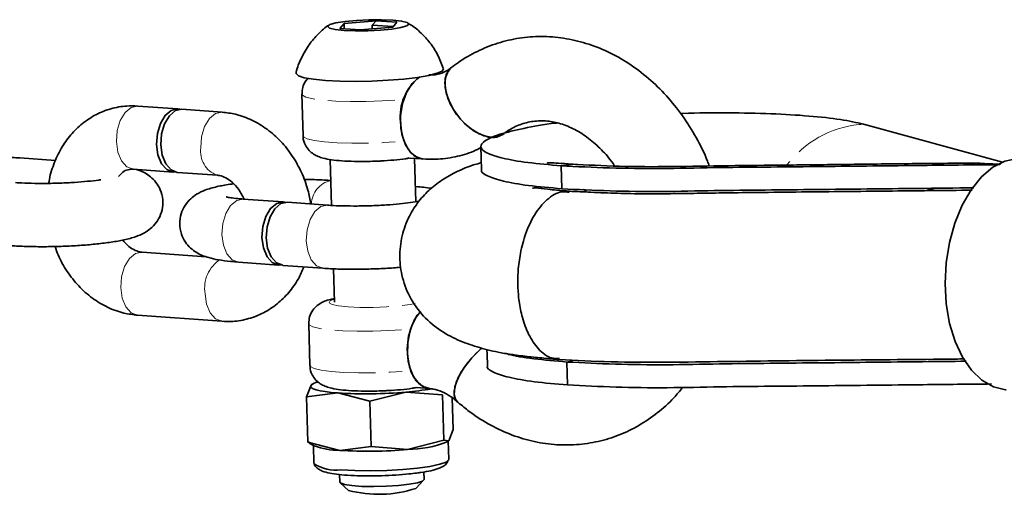
# Model space of a CAD drawing. Units: millimetres. Extents: x -22138 to 41718, y 767 to 53540.
# Drawn here: x 8950 to 9044, y 20110 to 20155 of the extents above; entities that cross this region are included whole.
import ezdxf

# ---------------------------------------------------------------- set-up
doc = ezdxf.new("R2010")
doc.units = ezdxf.units.MM
doc.linetypes.add('PHANTOM', pattern=[12.7, 6.35, -1.27, 1.27, -1.27, 1.27, -1.27])

msp = doc.modelspace()

# ---------------------------------------------------------------- linework, layer by layer
at = {"color": 7, "linetype": 'Continuous', "lineweight": 35}
for p, q in [((8984.1771, 20155.2861), (8981.1138, 20155.0195)), ((8983.7781, 20154.8675), (8984.1771, 20155.2861)), ((8984.1771, 20155.2861), (8986.1292, 20155.145)), ((8985.7326, 20154.6854), (8986.1292, 20155.145)), ((8981.1138, 20155.0195), (8980.7171, 20154.5599)), ((8982.6692, 20154.4186), (8980.7171, 20154.5599)), ((8981.1283, 20154.5301), (8981.1138, 20155.0195)), ((8982.6692, 20154.4186), (8985.7326, 20154.6854)), ((8985.7656, 20154.7237), (8983.7781, 20154.8675)), ((8983.7885, 20154.5162), (8983.7781, 20154.8675)), ((8977.1141, 20148.3213), (8977.2316, 20144.3599)), ((8965.3324, 20146.9117), (8961.5324, 20147.1866)), ((8969.5323, 20146.6079), (8965.7324, 20146.8828)), ((9043.5974, 20141.8747), (9030.4248, 20145.4682)), ((8953.737, 20142.0197), (8950.331, 20142.266)), ((8979.7993, 20142.115), (8979.9285, 20137.7619)), ((8987.3249, 20142.2586), (8988.5814, 20142.1676)), ((8987.9219, 20138.1028), (8987.7996, 20142.2242)), ((8961.0996, 20141.2023), (8964.8995, 20140.9274)), ((8961.0996, 20141.2023), (8961.1397, 20141.2001)), ((9001.7099, 20141.5206), (9001.7745, 20139.3418)), ((9041.1515, 20141.7696), (9043.4423, 20141.6817)), ((8965.2995, 20140.8984), (8969.0995, 20140.6236)), ((8987.9304, 20139.5464), (8987.8789, 20139.5501)), ((9037.2389, 20139.3897), (9036.2083, 20139.1559)), ((8975.3404, 20138.089), (8971.5404, 20138.3639)), ((8979.5403, 20137.7852), (8975.7404, 20138.06)), ((8968.0377, 20132.8865), (8961.9436, 20133.3272)), ((8971.1076, 20132.3795), (8974.9075, 20132.1046)), ((8975.3075, 20132.0757), (8979.1075, 20131.8008)), ((8980.1069, 20131.7481), (8980.2006, 20128.5881)), ((8961.5107, 20127.3429), (8969.5106, 20126.7642)), ((8977.7605, 20126.5332), (8977.878, 20122.5718)), ((9002.791, 20123.0079), (9002.2623, 20122.9017)), ((9002.2623, 20122.9017), (9002.3269, 20120.7228)), ((8977.5534, 20119.6082), (8977.983, 20120.7007)), ((8978.115, 20120.8045), (8978.0365, 20120.7578)), ((8987.9714, 20120.4705), (8989.2278, 20120.3796)), ((8980.5385, 20119.9661), (8977.5534, 20119.6083)), ((8977.6809, 20115.3112), (8977.5534, 20119.6083)), ((8983.5578, 20119.1739), (8980.5385, 20119.9661)), ((8986.9895, 20120.0492), (8983.5575, 20119.1739)), ((8990.4556, 20119.7745), (8986.9895, 20120.0492)), ((8990.5829, 20115.4775), (8990.4554, 20119.7745)), ((8991.4761, 20116.5124), (8991.387, 20119.5137)), ((8983.6853, 20114.8769), (8983.5578, 20119.1739)), ((8991.0465, 20115.4199), (8991.4761, 20116.5124)), ((8977.6809, 20115.3112), (8980.7001, 20114.5191)), ((8977.8396, 20115.2915), (8977.6809, 20115.3112)), ((8977.7906, 20115.1995), (8978.289, 20114.9415)), ((8978.2031, 20114.986), (8978.2538, 20113.2777)), ((8980.7001, 20114.5191), (8983.6853, 20114.8769)), ((8983.685, 20114.8769), (8987.1511, 20114.6023)), ((8987.1511, 20114.6023), (8990.5831, 20115.4775)), ((8990.5828, 20115.4775), (8991.0465, 20115.4199)), ((8990.9145, 20115.3161), (8990.993, 20115.3628)), ((8991.0482, 20113.6573), (8990.9957, 20115.4262)), ((8980.686, 20112.2294), (8980.707, 20111.5212)), ((8988.7035, 20111.7584), (8988.6824, 20112.4679)), ((8980.7467, 20111.4483), (8981.5282, 20110.7255)), ((8987.9308, 20110.9154), (8988.6682, 20111.6834))]:
    msp.add_line(p, q, dxfattribs=at)
at = {"color": 7, "linetype": 'PHANTOM', "lineweight": 18}
msp.add_line((8987.879, 20139.5488), (8987.9295, 20139.5464), dxfattribs=at)
at = {"color": 7, "linetype": 'Continuous', "lineweight": 35, "flags": 128}
for points in [[(8985.7304, 20155.3368), (8986.5693, 20155.2442), (8987.1002, 20155.1133), (8987.2711, 20154.9569), (8987.0654, 20154.7902), (8986.5031, 20154.6296), (8985.6394, 20154.4909), (8984.5587, 20154.3875), (8983.3669, 20154.3296), (8982.1806, 20154.3229), (8981.1159, 20154.3681), (8980.2771, 20154.4606), (8979.7462, 20154.5915), (8979.5752, 20154.748), (8979.781, 20154.9147), (8980.3432, 20155.0752), (8981.207, 20155.214), (8982.2876, 20155.3174), (8983.4794, 20155.3752), (8984.6658, 20155.3819), (8985.7304, 20155.3368)], [(8990.5429, 20150.7395), (8990.5462, 20150.7272), (8990.418, 20150.5119), (8989.9455, 20150.2959), (8989.1524, 20150.0898), (8988.0785, 20149.9039), (8986.7776, 20149.7478), (8985.3151, 20149.629), (8983.7641, 20149.5538), (8982.2026, 20149.5257), (8980.7087, 20149.5462), (8979.3574, 20149.6143), (8978.2165, 20149.7264), (8977.3431, 20149.8771), (8976.7811, 20150.0589), (8976.5587, 20150.2624), (8976.5596, 20150.3237)], [(8991.2855, 20150.8253), (8991.2163, 20150.77), (8990.8159, 20150.1928), (8990.6735, 20149.3898), (8990.802, 20148.4325), (8991.1897, 20147.4059), (8991.8024, 20146.4012), (8992.5855, 20145.5076), (8993.4696, 20144.8046), (8994.3759, 20144.3546), (8995.224, 20144.1976), (8995.3927, 20144.2042)], [(8996.1792, 20144.497), (8995.6023, 20144.2345), (8994.8121, 20144.238), (8993.925, 20144.5449), (8993.0197, 20145.1279), (8992.1767, 20145.9352), (8991.4709, 20146.8951), (8990.9651, 20147.9222), (8990.7041, 20148.9255), (8990.7111, 20149.8155), (8990.9855, 20150.5133), (8991.2634, 20150.8084)], [(8988.5828, 20142.1675), (8988.4511, 20142.1831), (8987.7731, 20142.4749), (8987.1926, 20143.0939), (8986.7611, 20143.9851), (8986.517, 20145.0692), (8986.482, 20146.2501), (8986.6591, 20147.4227), (8987.0327, 20148.4829), (8987.5695, 20149.3364), (8988.2219, 20149.9074), (8988.2634, 20149.9314)], [(8965.5314, 20146.8784), (8965.3413, 20146.9111), (8964.7169, 20146.7799), (8964.1407, 20146.3039), (8963.682, 20145.5403), (8963.3963, 20144.5811), (8963.318, 20143.5421)], [(8965.7324, 20146.8828), (8965.1169, 20146.7511), (8964.5407, 20146.275), (8964.082, 20145.5113), (8963.7963, 20144.5522), (8963.7181, 20143.5133)], [(8986.4728, 20145.654), (8986.6139, 20144.5088), (8986.9555, 20143.5099), (8987.4672, 20142.7463), (8988.1035, 20142.2858), (8988.5814, 20142.1676)], [(8963.318, 20143.5421), (8963.4566, 20142.5487), (8963.7953, 20141.7207), (8964.2933, 20141.1578), (8964.8905, 20140.9281), (8965.1013, 20140.9318)], [(8963.7181, 20143.5133), (8963.8566, 20142.5198), (8964.1953, 20141.6917), (8964.6933, 20141.1288), (8965.2905, 20140.8991), (8965.2995, 20140.8984)], [(8994.1048, 20143.3477), (8994.1372, 20142.2582), (8994.1695, 20141.1689)], [(9045.5481, 20142.2157), (9045.0236, 20142.2185), (9043.8417, 20141.9704), (9042.6892, 20141.3776), (9041.6031, 20140.4591), (9040.6183, 20139.2444), (9039.7664, 20137.7726), (9039.0748, 20136.0909), (9038.5658, 20134.2536), (9038.2557, 20132.3194), (9038.1545, 20130.3506), (9038.2654, 20128.4107), (9038.5849, 20126.5618), (9039.1026, 20124.8634), (9039.8021, 20123.3701), (9040.6607, 20122.1299), (9041.6509, 20121.1826), (9042.7408, 20120.5588), (9043.8955, 20120.2783), (9043.961, 20120.273)], [(9003.2846, 20141.6454), (9002.9081, 20141.6753), (9001.7099, 20141.5206)], [(9003.8032, 20139.2707), (9003.912, 20139.2258), (9004.1172, 20139.1284)], [(8975.5389, 20138.0557), (8975.3494, 20138.0883), (8974.7249, 20137.9573), (8974.1487, 20137.4811), (8973.69, 20136.7175), (8973.4043, 20135.7583), (8973.3261, 20134.7194)], [(8975.7404, 20138.06), (8975.125, 20137.9283), (8974.5487, 20137.4522), (8974.09, 20136.6885), (8973.8044, 20135.7294), (8973.7261, 20134.6905)], [(8973.3261, 20134.7194), (8973.4647, 20133.7259), (8973.8034, 20132.8979), (8974.3014, 20132.335), (8974.8986, 20132.1053), (8975.1087, 20132.109)], [(8973.7261, 20134.6905), (8973.8646, 20133.6971), (8974.2033, 20132.8689), (8974.7013, 20132.3062), (8975.2986, 20132.0763), (8975.3075, 20132.0757)], [(8988.3565, 20127.7056), (8988.0688, 20127.3588), (8987.5689, 20126.4457), (8987.2419, 20125.348), (8987.1171, 20124.1634), (8987.2054, 20122.9971), (8987.4991, 20121.9526), (8987.972, 20121.1229), (8988.5821, 20120.5817), (8989.2278, 20120.3796)], [(8989.1999, 20120.3819), (8988.9221, 20120.4354), (8988.2631, 20120.8126), (8987.7154, 20121.5058), (8987.3278, 20122.4535), (8987.1346, 20123.5713), (8987.1531, 20124.7601), (8987.3815, 20125.9141), (8987.7997, 20126.9309), (8988.3615, 20127.7108)], [(8991.832, 20119.1638), (8991.7333, 20119.2703), (8991.5514, 20119.8009), (8991.6294, 20120.5416), (8991.9605, 20121.4265), (8992.5152, 20122.3769), (8993.2442, 20123.3085), (8994.0827, 20124.1384), (8994.189, 20124.229)], [(8994.2087, 20124.2455), (8993.6542, 20123.7411), (8992.8616, 20122.8504), (8992.2126, 20121.8987), (8991.7647, 20120.9707), (8991.5578, 20120.1487), (8991.6103, 20119.5058), (8991.8417, 20119.1553)], [(8994.6758, 20124.1013), (8994.6896, 20123.6394), (8994.7219, 20122.5499)], [(8980.5385, 20119.9661), (8979.8931, 20120.0222), (8979.3254, 20120.0914), (8978.8451, 20120.1723), (8978.4605, 20120.2637), (8978.178, 20120.364), (8978.0025, 20120.4715), (8977.9372, 20120.5844), (8977.983, 20120.7007)], [(8991.0482, 20113.6573), (8991.0434, 20113.6201), (8990.7983, 20113.4067), (8990.1959, 20113.1969), (8989.2713, 20113.0028), (8988.0781, 20112.8357), (8986.6858, 20112.7053), (8985.1752, 20112.6192), (8983.6342, 20112.5825), (8982.1523, 20112.5972), (8980.8155, 20112.6624)], [(8980.707, 20111.5212), (8980.7714, 20111.4283), (8981.157, 20111.2868), (8981.8579, 20111.1767), (8982.8117, 20111.1076), (8983.9339, 20111.0859), (8985.1245, 20111.1135), (8986.2779, 20111.1877), (8987.2915, 20111.3021), (8988.0754, 20111.4466), (8988.5598, 20111.6081), (8988.7035, 20111.7584)]]:
    msp.add_lwpolyline(points, dxfattribs=at)
at = {"color": 7, "linetype": 'PHANTOM', "lineweight": 18, "flags": 128}
for points in [[(8985.9351, 20147.7601), (8984.7203, 20147.6794), (8983.214, 20147.6242), (8981.7292, 20147.617), (8980.3458, 20147.6583), (8979.1385, 20147.7455), (8978.1722, 20147.8743), (8977.4992, 20148.0376), (8977.1557, 20148.2266), (8977.1141, 20148.3217)], [(8961.5324, 20147.1866), (8960.917, 20147.0548), (8960.3407, 20146.5787), (8959.8821, 20145.8151), (8959.5964, 20144.8559), (8959.5181, 20143.817)], [(8969.5337, 20146.6078), (8968.9169, 20146.4762), (8968.3406, 20146.0001), (8967.882, 20145.2364), (8967.5963, 20144.2773), (8967.518, 20143.2384)], [(8959.5181, 20143.817), (8959.6567, 20142.8236), (8959.9954, 20141.9955), (8960.4934, 20141.4327), (8961.0906, 20141.2029), (8961.0996, 20141.2023)], [(8977.2316, 20144.3599), (8977.2733, 20144.2651), (8977.6168, 20144.0762), (8978.2898, 20143.9128), (8979.256, 20143.7841), (8980.4634, 20143.6967), (8981.8467, 20143.6556), (8983.3316, 20143.6627), (8984.8379, 20143.7179), (8986.0527, 20143.7985)], [(8971.5404, 20138.3639), (8970.925, 20138.232), (8970.3487, 20137.756), (8969.8901, 20136.9924), (8969.6044, 20136.0332), (8969.5261, 20134.9942)], [(8979.5393, 20137.7852), (8978.9249, 20137.6534), (8978.3486, 20137.1774), (8977.89, 20136.4137), (8977.6043, 20135.4546), (8977.526, 20134.4156)], [(8969.5261, 20134.9942), (8969.6647, 20134.0008), (8970.0034, 20133.1728), (8970.5014, 20132.6099), (8971.0986, 20132.3802), (8971.1076, 20132.3795)], [(8977.526, 20134.4156), (8977.6646, 20133.4222), (8978.0033, 20132.5942), (8978.5013, 20132.0313), (8979.0985, 20131.8015), (8979.1075, 20131.8008)], [(8959.9293, 20129.9576), (8960.0076, 20130.9965), (8960.2933, 20131.9557), (8960.7519, 20132.7193), (8961.3282, 20133.1955), (8961.9436, 20133.3272)], [(8961.5107, 20127.3429), (8961.5018, 20127.3436), (8960.9046, 20127.5733), (8960.4066, 20128.1361), (8960.0679, 20128.9642), (8959.9293, 20129.9576)], [(8969.512, 20126.7641), (8969.5017, 20126.7648), (8968.9045, 20126.9947), (8968.4065, 20127.5574), (8968.0678, 20128.3856), (8967.9292, 20129.379)], [(8980.1924, 20128.867), (8979.8039, 20128.7084), (8979.7122, 20128.5328), (8979.9839, 20128.3713), (8980.5971, 20128.2369), (8981.5021, 20128.1406), (8982.6255, 20128.0902), (8983.8764, 20128.0897), (8985.1535, 20128.1392), (8986.3532, 20128.2347), (8987.3784, 20128.3684), (8987.8558, 20128.4586)], [(8986.5816, 20125.972), (8985.3667, 20125.8913), (8983.8605, 20125.8362), (8982.3756, 20125.829), (8980.9923, 20125.8702), (8979.7849, 20125.9575), (8978.8187, 20126.0863), (8978.1457, 20126.2495), (8977.8022, 20126.4384), (8977.7605, 20126.5336)], [(8977.878, 20122.5718), (8977.9197, 20122.477), (8978.2632, 20122.288), (8978.9362, 20122.1248), (8979.9024, 20121.9961), (8981.1098, 20121.9087), (8982.4932, 20121.8675), (8983.978, 20121.8747), (8985.4843, 20121.9298), (8986.6991, 20122.0105)]]:
    msp.add_lwpolyline(points, dxfattribs=at)
at = {"color": 7, "linetype": 'Continuous', "lineweight": 35}
for centre, radius, start, end in [((8991.2239, 20146.1785), 4.78, 128.269288, 186.299723), ((8978.971, 20119.4612), 1.5851, 102.977101, 128.562461), ((8983.2075, 20163.2171), 43.3333, 266.468851, 275.007011), ((8985.0509, 20144.5044), 24.5319, 274.532397, 280.214415), ((8980.7386, 20121.8301), 7.3111, 250.424446, 269.698842), ((8986.9739, 20125.8138), 11.2129, 270.905551, 290.574796), ((8983.3686, 20157.7439), 43.3071, 266.467323, 275.010656), ((8980.3382, 20116.3152), 3.6839, 235.540824, 277.444618), ((8984.4087, 20121.6371), 11.2855, 255.212391, 288.185395)]:
    msp.add_arc(centre, radius, start, end, dxfattribs=at)
at = {"color": 7, "linetype": 'PHANTOM', "lineweight": 18}
for centre, radius, start, end in [((9031.0392, 20135.5499), 9.9461, 96.120375, 142.504227), ((9030.7765, 20136.5685), 8.9066, 92.263484, 95.138721), ((8969.9193, 20142.8966), 2.4255, 171.900872, 249.371965), ((8980.408, 20137.7957), 2.396, 103.263619, 177.610601), ((8971.1254, 20129.9144), 3.2407, 122.969269, 189.509975)]:
    msp.add_arc(centre, radius, start, end, dxfattribs=at)
at = {"color": 7, "linetype": 'Continuous', "lineweight": 35}
for points, knots in [([(8990.5299, 20150.7701), (8990.3664, 20151.2061), (8990.0458, 20152.0606), (8989.3122, 20153.1819), (8988.466, 20154.1108), (8987.7357, 20154.7352), (8987.2721, 20155.0023), (8987.1474, 20155.0742)], [0, 0, 0, 0, 0.2492168, 0.488496, 0.7129752, 0.9227858, 1, 1, 1, 1]), ([(8979.7003, 20154.8793), (8979.6971, 20154.8774), (8979.3159, 20154.6586), (8978.6594, 20154.0365), (8977.7492, 20153.0158), (8977.0534, 20151.7749), (8976.6509, 20150.8577), (8976.5711, 20150.3567), (8976.5685, 20150.3405)], [0, 0, 0, 0, 0.00195668, 0.2345165, 0.47511454, 0.7295996, 0.99126649, 1, 1, 1, 1]), ([(9015.7753, 20141.5), (9015.7216, 20141.6548), (9015.3943, 20142.5978), (9014.5545, 20144.2179), (9013.2611, 20146.3082), (9011.7364, 20148.1958), (9010.0312, 20149.8588), (9008.1657, 20151.2621), (9006.1749, 20152.3792), (9004.0954, 20153.1885), (9001.9677, 20153.6769), (8999.8321, 20153.839), (8997.7277, 20153.6777), (8995.6888, 20153.2027), (8993.7502, 20152.4236), (8992.289, 20151.5774), (8991.4955, 20150.9825), (8991.2643, 20150.8091)], [0, 0, 0, 0, 0.0147763, 0.0900284, 0.1653694, 0.2407523, 0.3160807, 0.3912016, 0.4659165, 0.5400172, 0.613346, 0.6858494, 0.7576131, 0.8288463, 0.89983, 0.9708021, 1, 1, 1, 1]), ([(8991.2643, 20150.8091), (8991.1626, 20150.7352), (8990.8064, 20150.4762), (8990.1734, 20150.2092), (8989.5744, 20150.1237), (8989.2128, 20150.1438), (8989.1585, 20150.1468)], [0, 0, 0, 0, 0.150071, 0.5259448, 0.9287852, 1, 1, 1, 1]), ([(8977.7177, 20149.8278), (8977.6455, 20149.7575), (8977.4149, 20149.5331), (8977.1535, 20149), (8977.1399, 20148.5406), (8977.1336, 20148.3254)], [0, 0, 0, 0, 0.19509825, 0.6229554, 1, 1, 1, 1]), ([(8961.5324, 20147.1866), (8961.1873, 20147.1975), (8960.3285, 20147.2246), (8958.9747, 20146.9795), (8957.5469, 20146.4167), (8956.2581, 20145.5722), (8955.1433, 20144.4811), (8954.2184, 20143.1728), (8953.5421, 20141.6719), (8953.1698, 20140.5413), (8953.1044, 20139.9112), (8953.0984, 20139.8535)], [0, 0, 0, 0, 0.0860245, 0.2141195, 0.3411167, 0.467512, 0.5945367, 0.7231778, 0.8539093, 0.9866384, 1, 1, 1, 1]), ([(8977.9445, 20137.9006), (8977.8701, 20138.3356), (8977.694, 20139.3641), (8977.1051, 20140.9088), (8976.243, 20142.4806), (8975.1419, 20143.8692), (8973.8445, 20145.0261), (8972.3905, 20145.8959), (8970.9319, 20146.4356), (8969.9623, 20146.555), (8969.5323, 20146.6079)], [0, 0, 0, 0, 0.0973049, 0.2301249, 0.3635153, 0.497349, 0.6311806, 0.7642062, 0.8954132, 1, 1, 1, 1]), ([(8996.1774, 20144.4955), (8996.337, 20144.6129), (8996.8624, 20144.9993), (8997.8125, 20145.4667), (8999.058, 20145.7845), (9000.3459, 20145.8099), (9001.6833, 20145.5509), (9003.0086, 20145.0126), (9004.3305, 20144.179), (9005.5461, 20143.0716), (9006.3723, 20142.1621), (9006.7338, 20141.5777), (9006.7798, 20141.5034)], [0, 0, 0, 0, 0.0515705, 0.1697763, 0.2920479, 0.4193754, 0.5309982, 0.6496665, 0.7635629, 0.8745347, 0.9840485, 1, 1, 1, 1]), ([(9030.4248, 20145.4682), (9029.7469, 20145.6214), (9028.3906, 20145.9281), (9025.327, 20146.2613), (9021.6897, 20146.482), (9017.6024, 20146.5545), (9014.6314, 20146.5478), (9013.1285, 20146.4813), (9013.0583, 20146.4782)], [0, 0, 0, 0, 0.1979778, 0.3961551, 0.5940133, 0.7921541, 0.9902952, 1, 1, 1, 1]), ([(9001.3025, 20145.5817), (9001.279, 20145.579), (9000.0345, 20145.4383), (8998.1005, 20145.0725), (8995.7541, 20144.5133), (8994.3763, 20143.911), (8993.939, 20143.3118), (8994.5094, 20142.7425), (8996.0407, 20142.2359), (8998.4172, 20141.8073), (9000.6127, 20141.6161), (9001.7099, 20141.5206)], [0, 0, 0, 0, 0.0023987, 0.1270537, 0.2518491, 0.3764345, 0.5011992, 0.6259639, 0.7505507, 0.8753381, 1, 1, 1, 1]), ([(8977.2522, 20144.3753), (8977.2466, 20144.3294), (8977.2091, 20144.025), (8977.4093, 20143.5091), (8977.778, 20142.9672), (8978.2242, 20142.6084), (8978.6839, 20142.3782), (8979.2188, 20142.2097), (8979.9098, 20142.0812), (8980.8895, 20141.9808), (8982.0666, 20141.9299), (8983.226, 20141.9233), (8983.9485, 20141.9532), (8984.2434, 20141.9653)], [0, 0, 0, 0, 0.01491453, 0.09900115, 0.16832614, 0.23278751, 0.29972206, 0.38026295, 0.50371163, 0.63667693, 0.77596062, 0.90855185, 1, 1, 1, 1]), ([(8988.5814, 20142.1676), (8988.9886, 20142.151), (8990.0204, 20142.109), (8991.6565, 20142.3378), (8993.1094, 20142.7285), (8993.8835, 20143.1361), (8994.1076, 20143.2541)], [0, 0, 0, 0, 0.2137329, 0.5415665, 0.8672766, 1, 1, 1, 1]), ([(8950.331, 20142.266), (8950.0961, 20142.2811), (8949.4044, 20142.3255), (8948.5217, 20142.3597), (8947.8525, 20142.3573), (8947.7149, 20142.3568)], [0, 0, 0, 0, 0.2899447, 0.8540275, 1, 1, 1, 1]), ([(8984.2434, 20141.9653), (8984.3706, 20141.9693), (8984.9213, 20141.9865), (8985.855, 20142.0643), (8986.7614, 20142.1576), (8987.1811, 20142.2384), (8987.2967, 20142.2606)], [0, 0, 0, 0, 0.1114172, 0.4821161, 0.8573282, 1, 1, 1, 1]), ([(8949.5079, 20133.9418), (8949.7424, 20133.9265), (8950.4331, 20133.8812), (8951.6888, 20133.8432), (8953.2608, 20133.8438), (8954.8507, 20133.8918), (8956.404, 20133.9839), (8957.8726, 20134.1185), (8959.2182, 20134.2946), (8960.4427, 20134.5241), (8961.4039, 20134.791), (8962.2238, 20135.1612), (8962.8988, 20135.6546), (8963.4407, 20136.2829), (8963.8269, 20137.1026), (8963.9676, 20138.0572), (8963.8085, 20138.997), (8963.4113, 20139.7874), (8962.9003, 20140.3724), (8962.3379, 20140.7857), (8961.8329, 20141.0423), (8961.5299, 20141.1392), (8961.4007, 20141.1804)], [0, 0, 0, 0, 0.0346989, 0.1022053, 0.1684259, 0.2340722, 0.2997313, 0.3657668, 0.4328994, 0.5026589, 0.5801754, 0.6340305, 0.670254, 0.7084294, 0.7480711, 0.7889514, 0.8326587, 0.8702863, 0.9047274, 0.9383156, 0.973692, 1, 1, 1, 1]), ([(8959.7231, 20140.5021), (8959.8224, 20140.6211), (8960.0755, 20140.9245), (8960.5227, 20141.1659), (8960.8869, 20141.1889), (8961.0996, 20141.2023)], [0, 0, 0, 0, 0.2114686, 0.5394982, 1, 1, 1, 1]), ([(8994.1504, 20141.8114), (8994.0382, 20141.782), (8992.7938, 20141.456), (8991.2785, 20140.7737), (8989.4684, 20139.51), (8988.3374, 20138.3821), (8987.3352, 20136.915), (8986.6147, 20135.1332), (8986.3322, 20133.0807), (8986.5414, 20131.0716), (8987.2964, 20129.0013), (8988.6199, 20127.1663), (8990.3204, 20125.7738), (8992.1305, 20124.8664), (8993.9689, 20124.2393), (8995.7035, 20123.8174), (8997.367, 20123.5587), (8998.8688, 20123.3845), (9000.1488, 20123.2571), (9000.981, 20123.1818), (9001.3112, 20123.1532), (9001.4398, 20123.1431), (9001.4893, 20123.1392)], [0, 0, 0, 0, 0.0118204, 0.13107, 0.1835307, 0.2307586, 0.2764606, 0.3281488, 0.3817826, 0.434647, 0.4944388, 0.5587802, 0.6250848, 0.6928333, 0.761832, 0.8321163, 0.8732659, 0.9228542, 0.971652, 0.9897989, 0.9960801, 1, 1, 1, 1]), ([(8994.1941, 20141.1692), (8994.1863, 20141.1588), (8994.0287, 20140.95), (8994.6433, 20140.5651), (8996.0868, 20140.0568), (8998.4864, 20139.6286), (9000.6789, 20139.4373), (9001.7745, 20139.3418)], [0, 0, 0, 0, 0.0129686, 0.2598541, 0.5063875, 0.753318, 1, 1, 1, 1]), ([(9003.3152, 20141.6412), (9002.996, 20141.6608), (9002.3992, 20141.6975), (9001.5379, 20141.7576), (9000.8077, 20141.8039), (9000.3986, 20141.8242), (9000.4079, 20141.7728), (9000.4104, 20141.7592)], [0, 0, 0, 0, 0.191161, 0.3573966, 0.6587286, 0.9095959, 1, 1, 1, 1]), ([(9001.7099, 20141.5206), (9003.2147, 20141.4454), (9006.1812, 20141.2971), (9011.1274, 20141.2303), (9016.1399, 20141.3571), (9021.0448, 20141.3998), (9027.4608, 20141.4601), (9034.9239, 20141.5475), (9040.733, 20141.6058), (9043.3653, 20141.6321)], [0, 0, 0, 0, 0.1220676, 0.2406466, 0.3586871, 0.4722143, 0.5884705, 0.8135225, 1, 1, 1, 1]), ([(9041.4165, 20141.7877), (9039.409, 20141.7673), (9035.4441, 20141.727), (9029.5546, 20141.6648), (9023.8214, 20141.59), (9018.3033, 20141.5531), (9012.9354, 20141.4397), (9007.7161, 20141.4191), (9004.7456, 20141.5716), (9003.2678, 20141.6475)], [0, 0, 0, 0, 0.1555725, 0.3072603, 0.4562151, 0.598481, 0.7359642, 0.8686387, 1, 1, 1, 1]), ([(8958.0284, 20140.1979), (8957.9649, 20140.1877), (8957.6185, 20140.132), (8956.7742, 20140.0405), (8955.5371, 20139.9387), (8954.1634, 20139.8698), (8952.7623, 20139.8396), (8951.4171, 20139.8505), (8950.4905, 20139.8886), (8950.0366, 20139.9196), (8949.9407, 20139.9261)], [0, 0, 0, 0, 0.032606, 0.1778919, 0.3304808, 0.4867453, 0.6445257, 0.8022546, 0.958233, 1, 1, 1, 1]), ([(8969.0995, 20140.6236), (8969.1723, 20140.6154), (8969.4068, 20140.5889), (8969.8698, 20140.4255), (8970.5065, 20139.9869), (8971.1393, 20139.3057), (8971.4661, 20138.6726), (8971.6278, 20138.3592)], [0, 0, 0, 0, 0.1034198, 0.3330758, 0.5480323, 0.7762793, 1, 1, 1, 1]), ([(8979.9305, 20140.1251), (8979.6957, 20140.1401), (8979.004, 20140.1844), (8978.1213, 20140.2187), (8977.4521, 20140.2163), (8977.3145, 20140.2158)], [0, 0, 0, 0, 0.28993581, 0.85402572, 1, 1, 1, 1]), ([(8970.6213, 20139.8143), (8970.5021, 20139.7991), (8969.9164, 20139.7246), (8969.0056, 20139.5406), (8968.0327, 20139.2761), (8967.2149, 20138.9057), (8966.5396, 20138.4121), (8965.9978, 20137.7839), (8965.6115, 20136.9643), (8965.4709, 20136.0097), (8965.6299, 20135.0699), (8966.0272, 20134.2793), (8966.538, 20133.6948), (8967.101, 20133.2794), (8967.6878, 20132.9895), (8968.3639, 20132.7639), (8969.2127, 20132.5827), (8970.1616, 20132.4556), (8970.8573, 20132.3996), (8971.1076, 20132.3795)], [0, 0, 0, 0, 0.0231899, 0.113921, 0.2147445, 0.2847894, 0.3319069, 0.3815599, 0.4331146, 0.486286, 0.5431401, 0.5920806, 0.6368767, 0.68056, 0.7265725, 0.7813731, 0.8605147, 0.9498138, 1, 1, 1, 1]), ([(8989.3998, 20139.3855), (8989.1641, 20139.4203), (8988.7154, 20139.4865), (8988.1831, 20139.5271), (8987.9304, 20139.5464)], [0, 0, 0, 0, 0.5252604, 1, 1, 1, 1]), ([(9002.5475, 20139.1043), (9002.1193, 20139.1371), (9001.3293, 20139.1977), (9000.2073, 20139.3145), (8999.2712, 20139.4448), (8999.084, 20139.4149), (8998.9957, 20139.4008)], [0, 0, 0, 0, 0.2083604, 0.3844144, 0.7098227, 1, 1, 1, 1]), ([(8999.6774, 20139.5444), (8999.7157, 20139.5198), (8999.7758, 20139.4811), (8999.9149, 20139.3828), (8999.9652, 20139.3471)], [0, 0, 0, 0, 0.6376617, 1, 1, 1, 1]), ([(9001.7745, 20139.3418), (9003.2793, 20139.2666), (9006.2459, 20139.1183), (9011.1921, 20139.0515), (9016.2045, 20139.1784), (9021.1094, 20139.2208), (9027.5254, 20139.2814), (9034.1451, 20139.3593), (9039.1121, 20139.4093), (9040.9021, 20139.4274)], [0, 0, 0, 0, 0.1298145, 0.255919, 0.3814509, 0.5021829, 0.6258173, 0.865152, 1, 1, 1, 1]), ([(9040.7431, 20139.203), (9039.3844, 20139.1888), (9035.361, 20139.1466), (9028.5679, 20139.0798), (9022.1559, 20139.0135), (9017.4697, 20138.9535), (9014.7144, 20138.9137), (9012.1064, 20138.8674), (9009.5459, 20138.8514), (9007.0205, 20138.9054), (9004.6733, 20139.0014), (9003.1717, 20139.0748), (9002.4905, 20139.1081)], [0, 0, 0, 0, 0.1046505, 0.3099055, 0.5236216, 0.598571, 0.6700518, 0.7350447, 0.7983097, 0.8675014, 0.9398867, 1, 1, 1, 1]), ([(8971.5404, 20138.3639), (8971.3626, 20138.3781), (8970.9021, 20138.4147), (8970.3526, 20138.4834), (8969.9666, 20138.5597), (8969.9372, 20138.5691), (8969.9252, 20138.5729)], [0, 0, 0, 0, 0.2049283, 0.5305373, 0.8095794, 1, 1, 1, 1]), ([(9002.4894, 20138.9993), (9002.2543, 20139.0347), (9001.5387, 20139.1423), (9000.3593, 20138.3982), (8999.1772, 20136.9858), (8998.3355, 20135.1739), (8997.8424, 20133.324), (8997.6106, 20131.619), (8997.6107, 20130.5695), (8997.6108, 20130.0873)], [0, 0, 0, 0, 0.0932997, 0.2838621, 0.4645822, 0.6283698, 0.7719535, 0.8952344, 1, 1, 1, 1]), ([(8988.2384, 20138.1532), (8988.2333, 20138.1521), (8988.0369, 20138.1097), (8987.4176, 20138.0201), (8986.3902, 20137.8991), (8985.1321, 20137.7979), (8983.7643, 20137.7288), (8982.3616, 20137.6986), (8981.0167, 20137.7096), (8980.0901, 20137.7475), (8979.6362, 20137.7787), (8979.5403, 20137.7852)], [0, 0, 0, 0, 0.0032297, 0.1233335, 0.2549932, 0.3932714, 0.5348805, 0.6778632, 0.8208023, 0.9621491, 1, 1, 1, 1]), ([(8961.9436, 20133.3272), (8961.8707, 20133.3353), (8961.636, 20133.3613), (8961.1755, 20133.5314), (8960.5965, 20133.8996), (8960.2603, 20134.3055), (8960.1181, 20134.4773)], [0, 0, 0, 0, 0.1465343, 0.4719309, 0.7764952, 1, 1, 1, 1]), ([(8953.6815, 20133.8641), (8953.773, 20133.5953), (8954.0589, 20132.7554), (8954.8104, 20131.4741), (8955.8984, 20130.0806), (8957.1993, 20128.9249), (8958.6524, 20128.0549), (8960.1112, 20127.515), (8961.0807, 20127.3958), (8961.5107, 20127.3429)], [0, 0, 0, 0, 0.075416, 0.2356203, 0.3963398, 0.5570648, 0.7168241, 0.8744004, 1, 1, 1, 1]), ([(8969.5106, 20126.7642), (8969.8557, 20126.7533), (8970.7146, 20126.7263), (8972.0684, 20126.9713), (8973.4959, 20127.5342), (8974.7859, 20128.378), (8975.8961, 20129.4721), (8976.7621, 20130.6636), (8977.1409, 20131.5463), (8977.3061, 20131.9311)], [0, 0, 0, 0, 0.104579, 0.2603027, 0.4146917, 0.5683491, 0.7227715, 0.879159, 1, 1, 1, 1]), ([(8979.1075, 20131.8008), (8979.342, 20131.7855), (8980.0327, 20131.7402), (8981.288, 20131.7024), (8982.8617, 20131.7024), (8984.4455, 20131.7524), (8985.693, 20131.8193), (8986.3521, 20131.8825), (8986.5333, 20131.8999)], [0, 0, 0, 0, 0.1068868, 0.3148328, 0.5188186, 0.7210354, 0.9232875, 1, 1, 1, 1]), ([(8997.6108, 20130.0873), (8997.6391, 20129.6118), (8997.7009, 20128.5765), (8998.0299, 20127.0048), (8998.6251, 20125.4024), (8999.5627, 20124.0438), (9000.5928, 20123.2199), (9001.3032, 20123.2376), (9001.553, 20123.2439)], [0, 0, 0, 0, 0.128666, 0.2801037, 0.4564637, 0.6576391, 0.8796138, 1, 1, 1, 1]), ([(8980.1908, 20128.9187), (8980.0086, 20128.881), (8979.6328, 20128.8032), (8979.1452, 20128.6233), (8978.6087, 20128.3293), (8978.1212, 20127.8276), (8977.7979, 20127.2166), (8977.7857, 20126.754), (8977.78, 20126.5374)], [0, 0, 0, 0, 0.1717275, 0.354089, 0.5434543, 0.6923319, 0.8558913, 1, 1, 1, 1]), ([(8996.5199, 20123.7013), (8996.5887, 20123.6774), (8997.1459, 20123.484), (8999.019, 20123.1926), (9001.1815, 20122.9986), (9002.2623, 20122.9017)], [0, 0, 0, 0, 0.0658227, 0.5331459, 1, 1, 1, 1]), ([(8977.8987, 20122.5871), (8977.893, 20122.5413), (8977.8555, 20122.2369), (8978.0557, 20121.7211), (8978.4245, 20121.1793), (8978.8706, 20120.8203), (8979.3303, 20120.5901), (8979.8653, 20120.4216), (8980.5562, 20120.2931), (8981.5359, 20120.1927), (8982.713, 20120.1417), (8983.8724, 20120.1352), (8984.5949, 20120.1651), (8984.8898, 20120.1773)], [0, 0, 0, 0, 0.0149146, 0.0989912, 0.1683166, 0.2327831, 0.2997181, 0.3802613, 0.5037087, 0.6366772, 0.7759589, 0.9085509, 1, 1, 1, 1]), ([(8994.7465, 20122.5503), (8994.7386, 20122.5399), (8994.5813, 20122.3311), (8995.1956, 20121.9464), (8996.6392, 20121.4378), (8999.0388, 20121.0097), (9001.2312, 20120.8184), (9002.3269, 20120.7228)], [0, 0, 0, 0, 0.012968, 0.2598526, 0.506387, 0.7533178, 1, 1, 1, 1]), ([(9001.5463, 20123.1353), (9003.1439, 20123.0511), (9006.3113, 20122.8843), (9011.7412, 20122.8574), (9017.2179, 20122.9503), (9022.7012, 20123.0239), (9028.1564, 20123.0778), (9033.6215, 20123.1272), (9037.5719, 20123.169), (9039.6958, 20123.1912), (9039.9921, 20123.1943)], [0, 0, 0, 0, 0.1406689, 0.2788753, 0.419352, 0.5581893, 0.6975202, 0.8373449, 0.9773086, 1, 1, 1, 1]), ([(9002.2623, 20122.9017), (9003.767, 20122.8265), (9006.7336, 20122.6782), (9011.6798, 20122.6114), (9016.6923, 20122.7382), (9021.5972, 20122.7809), (9028.0131, 20122.8413), (9034.2247, 20122.9148), (9038.784, 20122.9607), (9040.1663, 20122.9747)], [0, 0, 0, 0, 0.1339285, 0.2640294, 0.3935402, 0.5180976, 0.64565, 0.8925694, 1, 1, 1, 1]), ([(8984.8898, 20120.1773), (8985.017, 20120.1813), (8985.5677, 20120.1983), (8986.5014, 20120.2765), (8987.4078, 20120.3695), (8987.8275, 20120.4502), (8987.9431, 20120.4725)], [0, 0, 0, 0, 0.1114155, 0.4821154, 0.8573224, 1, 1, 1, 1]), ([(8991.8313, 20119.1644), (8992.1727, 20118.8762), (8993.1094, 20118.0855), (8994.7635, 20117.0047), (8996.7962, 20116.0254), (8998.9035, 20115.3632), (9001.0397, 20115.0247), (9003.1655, 20115.0121), (9005.244, 20115.3192), (9007.2404, 20115.9357), (9009.1278, 20116.8441), (9010.8681, 20118.0393), (9012.2541, 20119.258), (9012.9704, 20120.1569), (9013.2348, 20120.4887)], [0, 0, 0, 0, 0.05300479, 0.14542534, 0.23747809, 0.32867336, 0.41886266, 0.50805809, 0.59644183, 0.68433044, 0.77203508, 0.85990692, 0.94829599, 1, 1, 1, 1]), ([(9002.3269, 20120.7228), (9003.8317, 20120.6476), (9006.7983, 20120.4994), (9011.7445, 20120.4326), (9016.7569, 20120.5594), (9021.6618, 20120.602), (9028.0778, 20120.6626), (9035.0673, 20120.7444), (9040.4035, 20120.7981), (9042.5629, 20120.8199)], [0, 0, 0, 0, 0.1262998, 0.24899, 0.3711239, 0.4885865, 0.6088734, 0.8417282, 1, 1, 1, 1]), ([(8989.2278, 20120.3796), (8989.3447, 20120.3673), (8989.7224, 20120.3277), (8990.4058, 20120.1166), (8991.1824, 20119.6984), (8991.6506, 20119.3131), (8991.8313, 20119.1644)], [0, 0, 0, 0, 0.1502513, 0.4852526, 0.8013727, 1, 1, 1, 1]), ([(8978.2886, 20113.2026), (8978.2931, 20113.1884), (8978.3414, 20113.036), (8978.5683, 20112.8365), (8978.8793, 20112.6162), (8979.3156, 20112.4532), (8979.935, 20112.3124), (8980.8759, 20112.1942), (8982.0236, 20112.1193), (8983.3229, 20112.0904), (8984.6796, 20112.1077), (8986.0235, 20112.1705), (8987.1657, 20112.2577), (8987.7677, 20112.3368), (8988.0041, 20112.3679)], [0, 0, 0, 0, 0.0043912, 0.0469158, 0.0948887, 0.1606927, 0.2689676, 0.3774355, 0.4913735, 0.6018239, 0.7111345, 0.8201669, 0.9293784, 1, 1, 1, 1]), ([(8988.0041, 20112.3679), (8988.1413, 20112.384), (8988.6686, 20112.4459), (8989.4042, 20112.5925), (8990.0619, 20112.7704), (8990.5107, 20112.9994), (8990.8529, 20113.2336), (8990.9617, 20113.492), (8990.9915, 20113.5626)], [0, 0, 0, 0, 0.0934244, 0.3591372, 0.6376301, 0.8006364, 0.9454738, 1, 1, 1, 1])]:
    msp.add_open_spline(points, degree=3, knots=knots, dxfattribs=at)

doc.saveas('drawing.dxf')
